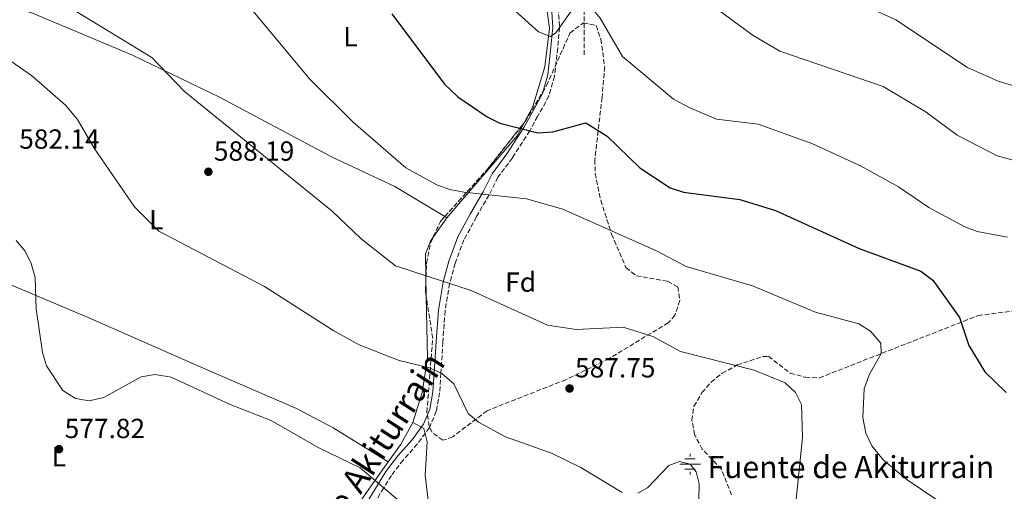
# Model space of a CAD drawing. Units: metres. Extents: x 600592 to 604039, y 4731478 to 4733841.
# Drawn here: x 601794 to 602151, y 4731692 to 4731863 of the extents above; entities that cross this region are included whole.
import ezdxf
from ezdxf.enums import TextEntityAlignment as Align

# ---------------------------------------------------------------- set-up
doc = ezdxf.new("R2010")
doc.units = ezdxf.units.M
doc.header["$MEASUREMENT"] = 0
doc.linetypes.add('DGN Style 3', pattern=[2.435890702152634, 1.739921930109024, -0.6959687720436097])
for name, color, linetype, lineweight in [('Camino', 7, 'DGN Style 3', 0), ('Cota de punto acotado terreno', 7, 'Continuous', 0), ('Curva de nivel directora', 30, 'Continuous', 30), ('Curva de nivel intermedia', 30, 'Continuous', 0), ('Etiqueta de uso rústico', 92, 'Continuous', 0), ('Etiqueta de zona arbolada', 92, 'Continuous', 0), ('Fuente-manantial-naciente', 7, 'Continuous', 0), ('Línea de cambio de uso (parcela vista)', 92, 'Continuous', 0), ('Margen derecho', 7, 'Continuous', 0), ('Punto acotado terreno (símbolo)', 7, 'Continuous', 0), ('Texto de Fuente', 4, 'Continuous', 0), ('Vaguada', 142, 'DGN Style 3', 13), ('Zona arbolada', 92, 'DGN Style 3', 0)]:
    doc.layers.add(name, color=color, linetype=linetype, lineweight=lineweight)
doc.styles.add('Style-Arial', font='arial.ttf')

# ---------------------------------------------------------------- blocks, each defined once
blk = doc.blocks.new('5NACIE')
at = {"layer": 'Fuente-manantial-naciente', "color": 4, "linetype": 'Continuous', "lineweight": 0, "flags": 128}
for points in [[(0, 0.2812), (0, 0.375)], [(-0.375, 0), (0.375, 0)], [(-0.1875, 0.1875), (0.1875, 0.1875)], [(-0.1875, -0.1875), (0.1875, -0.1875)], [(0, -0.2812), (0, -0.375)]]:
    blk.add_lwpolyline(points, dxfattribs=at)
blk = doc.blocks.new('5PATER')
at = {"layer": 'Punto acotado terreno (símbolo)', "linetype": 'Continuous', "lineweight": 0}
h = blk.add_hatch(color=51, dxfattribs=at)
edge = h.paths.add_edge_path()
edge.add_ellipse((0, 0), major_axis=(-0.1095731443231308, -0.1110710700762829), ratio=0.9994222409660317, start_angle=0, end_angle=360)

msp = doc.modelspace()

# ---------------------------------------------------------------- linework, layer by layer
at = {"layer": 'Camino', "color": 7, "linetype": 'DGN Style 3', "lineweight": 0}
msp.add_polyline3d([(601989.1099999986, 4731869.800000002, 606.0000000000001), (601989.7999999992, 4731860.32, 605.0000000000001), (601989.1099999986, 4731852.810000002, 603), (601987.9200000018, 4731842.650000001, 603), (601985.9400000013, 4731835.460000004, 603), (601981.8399999997, 4731828.060000001, 603), (601978.9600000008, 4731822.82, 600.0000000000001), (601972.719999998, 4731813.060000001, 597.0000000000001), (601967.4299999995, 4731806.000000001, 597.0000000000001), (601964.230000001, 4731799.619999999, 595), (601959.6499999989, 4731791.680000001, 593), (601955.1499999972, 4731783.380000001, 593), (601951.98, 4731774.82, 593), (601949.9499999982, 4731767.52, 590.0000000000001), (601948.2800000008, 4731757.640000001, 587), (601947.4899999973, 4731746.350000001, 587), (601946.780000001, 4731735.109999999, 585), (601946.3000000004, 4731728.010000001, 583.0000000000001), (601945.109999999, 4731721.310000001, 583.0000000000001), (601942.5900000001, 4731715.359999999, 583.0000000000001), (601938.2299999992, 4731709.410000003, 583.0000000000001), (601933.0700000003, 4731703.590000002, 583.0000000000001), (601928.8700000005, 4731698.07, 583.0000000000001), (601926.0899999999, 4731693.550000001, 580.0000000000002), (601920.5399999977, 4731684.550000002, 577)], dxfattribs=at)
at = {"layer": 'Curva de nivel directora', "color": 30, "linetype": 'Continuous', "lineweight": 30, "elevation": 600.0000000000001, "flags": 128}
msp.add_lwpolyline([(601928.9599999998, 4731865.26), (601948.0300000004, 4731839.730000001), (601952.8799999985, 4731835.130000002), (601963.5800000007, 4731827.87), (601968.109999999, 4731825.630000004), (601981.8699999988, 4731822.060000001), (601987.3299999994, 4731822.500000001), (601999.2800000008, 4731825.770000001), (602006.99, 4731820.949999999), (602018.87, 4731809.440000001), (602029.9199999986, 4731802.140000001), (602034.7199999996, 4731800.680000001), (602055.089999999, 4731797.930000001), (602068.0499999984, 4731794.010000001), (602098.3399999996, 4731780.170000001), (602120.7199999982, 4731772.03), (602125.05, 4731768.730000001), (602134.7699999987, 4731755.26), (602138.0900000001, 4731745.080000001), (602143.9999999999, 4731735.580000001), (602151.6299999986, 4731728.100000001)], dxfattribs=at)
at = {"layer": 'Curva de nivel intermedia', "color": 30, "linetype": 'Continuous', "lineweight": 0, "flags": 128}
for points, elevation in [([(601782.1100000007, 4731975.359999998), (601804.2099999998, 4731973.17), (601809.3900000011, 4731971.88), (601813.3499999995, 4731968.789999999), (601819.6799999997, 4731959.039999999), (601823.380000001, 4731954.819999999), (601833.0199999991, 4731945.51), (601837.8400000005, 4731941.649999999), (601851.8000000013, 4731933.439999999), (601868.5499999997, 4731929.01), (601895.6500000012, 4731929.11), (601910.9900000012, 4731925.939999999), (601915.0700000004, 4731923.039999999), (601919.8800000005, 4731918.019999999), (601937.6900000004, 4731896.559999999), (601947.9200000009, 4731887.529999999), (601961.4700000006, 4731877.430000001), (601982.1399999993, 4731858.659999999), (601986.4800000022, 4731857.03), (601988.3799999999, 4731858.349999999), (601994.6100000015, 4731866.970000001), (601999.6400000007, 4731869.439999999), (602004.4599999997, 4731863.599999999), (602012.6500000017, 4731849.740000002)], 605.0000000000001), ([(602055.9500000017, 4731888.32), (602111.6400000012, 4731863.069999999), (602137.650000002, 4731845.800000001), (602148.7400000007, 4731840.779999998), (602166.3200000004, 4731835.560000001)], 615), ([(602039.7000000018, 4731872.31), (602059.9300000003, 4731857.390000001), (602069.6399999999, 4731851.690000001), (602107.1200000016, 4731838.889999999), (602122.6900000019, 4731829.630000001), (602133.9700000007, 4731821.229999999), (602148.4700000002, 4731813.800000002), (602180.1699999997, 4731805.23)], 609.9999999999999), ([(601812.0800000001, 4731867.630000001), (601842.0000000001, 4731849.390000001), (601853.850000001, 4731837.079999999), (601907.3500000001, 4731793.800000001), (601917.9100000013, 4731783.689999999), (601930.3600000013, 4731773.949999998), (601957.6999999997, 4731764.980000001), (601985.3900000014, 4731752.460000001), (601995.85, 4731750.91), (602012.7900000003, 4731751.769999999), (602023.6399999999, 4731748.34), (602033.6700000013, 4731742.98), (602060.3300000003, 4731736.109999998), (602071.5100000007, 4731731.599999998), (602075.3600000021, 4731728.109999999), (602077.480000001, 4731723.789999999), (602077.91, 4731711.84), (602075.5499999997, 4731689.499999999)], 590.0000000000001), ([(601877.5700000008, 4731867.58), (601899.2000000007, 4731841.660000001), (601915.0200000012, 4731825.960000001), (601934.1200000008, 4731809.38), (601945.3200000013, 4731803.27), (601950.0100000007, 4731801.539999999), (601955.1500000017, 4731800.59), (601977.8099999997, 4731798.180000001), (601990.9300000002, 4731794.439999998), (602025.2200000001, 4731779.220000001), (602035.6699999997, 4731773.689999999), (602059.7300000013, 4731766.659999999), (602082.5200000012, 4731757.220000001), (602098.2200000011, 4731752.92), (602102.4600000012, 4731750.32), (602106.2499999999, 4731745.890000001), (602106.3400000016, 4731742.230000001), (602101.9800000007, 4731734.439999999), (602100.1600000013, 4731729.41), (602099.7099999997, 4731719.039999999), (602100.7900000016, 4731713.300000001), (602102.9300000007, 4731708.789999999), (602107.05, 4731703.73), (602115.820000001, 4731696.41), (602131.36, 4731685.969999999)], 595.0000000000001), ([(601769.3400000011, 4731862.96), (601798.4000000006, 4731842.820000002), (601810.7000000009, 4731832.140000002), (601815.0400000016, 4731826.949999998), (601821.0900000001, 4731816.600000001), (601835.7100000003, 4731795.359999999), (601844.4800000011, 4731786.480000001), (601882.8900000005, 4731766.51), (601907.9600000003, 4731750.409999999), (601917.1900000017, 4731745.289999999), (601931.6700000011, 4731739.71), (601942.5900000001, 4731737.000000001), (601947.1299999997, 4731734.949999998), (601951.5100000006, 4731731.180000001), (601956.6100000013, 4731720.489999999), (601960.4500000012, 4731717.279999999), (601970.2100000001, 4731712.080000001), (601986.9000000001, 4731706.140000001), (601997.4800000016, 4731700.909999999), (602012.4300000004, 4731691.880000001)], 585), ([(602012.6500000017, 4731849.740000002), (602031.1400000011, 4731834.26), (602036.7800000005, 4731831.33), (602046.6700000011, 4731827.119999998), (602061.780000001, 4731825.289999999), (602081.2400000005, 4731818.29), (602098.8800000005, 4731810.220000001), (602112.6900000017, 4731802.59), (602123.690000001, 4731795.109999998), (602136.4900000019, 4731788.140000001), (602141.1700000003, 4731786.369999999), (602152.1300000015, 4731784.349999999)], 605.0000000000001), ([(601792.8100000005, 4731783.099999999), (601796.1299999997, 4731779.310000001), (601798.2500000009, 4731774.789999999), (601799.6500000001, 4731769.75), (601800.1100000006, 4731758.4), (601802.3800000015, 4731742.539999999), (601803.8099999998, 4731737.74), (601809.7100000007, 4731728.829999999), (601814.2900000005, 4731725.92), (601819.2400000015, 4731725.069999999), (601824.6500000006, 4731726.220000001), (601838.1399999999, 4731733.789999999), (601843.1, 4731734.59)], 580.0000000000001), ([(601843.1, 4731734.59), (601848.9800000006, 4731733.579999999), (601870.3700000013, 4731723.699999999), (601885.2599999999, 4731717.91), (601902.3200000009, 4731708.210000002), (601917.4800000022, 4731700.84), (601931.1000000011, 4731689.3)], 580.0000000000001), ([(602018.1600000014, 4731691.57), (602021.6399999994, 4731693.529999998), (602029.42, 4731701.59), (602033.2900000013, 4731703.050000001), (602037.1100000013, 4731702.140000001), (602039.3399999997, 4731699.3), (602040.3800000013, 4731695.009999998), (602040.2500000017, 4731689.42)], 585)]:
    msp.add_lwpolyline(points, dxfattribs=dict(at, elevation=elevation))
at = {"layer": 'Línea de cambio de uso (parcela vista)', "color": 92, "linetype": 'Continuous', "lineweight": 0, "extrusion": (-0.1835703387509164, -0.06337016972064266, 0.9809618505938194), "elevation": -409772.9265563827, "flags": 128}
msp.add_lwpolyline([(-4276380.93570718, 2072969.650008262), (-4276377.385856917, 2072965.705116961), (-4276357.578776265, 2072931.256190185)], dxfattribs=at)
at = {"layer": 'Línea de cambio de uso (parcela vista)', "color": 92, "linetype": 'Continuous', "lineweight": 0, "extrusion": (0.01405745205598876, -0.008413213024835033, 0.9998657939385127), "elevation": -30754.619465115, "flags": 128}
msp.add_lwpolyline([(601880.3476497057, 4731700.504773829), (601881.1280820612, 4731700.0377573)], dxfattribs=at)
at = {"layer": 'Línea de cambio de uso (parcela vista)', "color": 92, "linetype": 'Continuous', "lineweight": 0, "extrusion": (-0.1015442769863651, -0.1427739052244398, 0.9845325651283857), "elevation": -736117.2146959786, "flags": 128}
msp.add_lwpolyline([(-2251940.330383773, 4139938.185577806), (-2251940.330383773, 4139929.501871053)], dxfattribs=at)
at = {"layer": 'Línea de cambio de uso (parcela vista)', "color": 92, "linetype": 'Continuous', "lineweight": 0, "extrusion": (0.002273283574929118, -0.1263177436820697, 0.9919872276460312), "elevation": -595753.7366464824, "flags": 128}
msp.add_lwpolyline([(686985.6632486351, 4682425.292176692), (686985.6632486352, 4682418.395608463)], dxfattribs=at)
at = {"layer": 'Línea de cambio de uso (parcela vista)', "color": 92, "linetype": 'Continuous', "lineweight": 0, "extrusion": (-0.02816874820641545, -0.1493694531055212, 0.9883801334018412), "elevation": -723154.0593820455, "flags": 128}
msp.add_lwpolyline([(-285361.4480460609, 4706069.837219637), (-285364.3413980795, 4706060.955777519), (-285367.5542381631, 4706053.930885746)], dxfattribs=at)
at = {"layer": 'Línea de cambio de uso (parcela vista)', "color": 92, "linetype": 'Continuous', "lineweight": 0, "extrusion": (-0.6783915417195586, 0.3758470248058239, 0.6312875177508035), "elevation": 1370420.026211861, "flags": 128}
msp.add_lwpolyline([(-4430642.692979681, -1114757.513507324), (-4430625.663542854, -1114760.598032429), (-4430595.010958789, -1114760.933278867)], dxfattribs=at)
at = {"layer": 'Línea de cambio de uso (parcela vista)', "color": 92, "linetype": 'Continuous', "lineweight": 0, "extrusion": (0.01859356538213796, -0.01144219436111379, 0.9997616493517756), "elevation": -42368.71083226278, "flags": 128}
msp.add_lwpolyline([(4345262.902801516, 1966780.423270208), (4345262.902801516, 1966780.418689815)], dxfattribs=at)
at = {"layer": 'Línea de cambio de uso (parcela vista)', "color": 92, "linetype": 'Continuous', "lineweight": 0}
for points in [[(601760.7699999996, 4731877.350000001, 587.4799999999959), (601764.7400000002, 4731879.76, 588.320000000007), (601775.1699999999, 4731890.82, 590.2700000000041), (601779.1699999999, 4731894.039999999, 590.929999999993), (601783.5800000001, 4731896.26, 591.5800000000017), (601789.9699999997, 4731896.439999999, 592.1999999999971), (601806.9400000004, 4731892.77, 593.929999999993), (601816.9299999997, 4731892.359999999, 594.3899999999994), (601849.8399999999, 4731895.600000001, 597.7299999999959), (601865.5099999999, 4731899.07, 599.4799999999959), (601879.4400000004, 4731905.59, 600.7400000000052), (601890.3600000005, 4731912.09, 601.9600000000064), (601893.9400000004, 4731912.119999999, 602.2599999999948), (601899.9699999997, 4731909.640000001, 602.6100000000006), (601933.6200000001, 4731888.07, 604.1600000000036), (601957.6100000005, 4731874.949999999, 605.2100000000064), (601967.0700000003, 4731871.460000001, 605.6300000000047), (601981.7100000001, 4731870.26, 606.3899999999994), (601985.2300000006, 4731867.01, 605.6600000000036), (601986.0899999999, 4731859.939999999, 605.2899999999936), (601984.4000000004, 4731845.99, 603.320000000007), (601980.1399999997, 4731831.619999999, 601.1900000000023), (601976.9296000004, 4731825.688300001, 600.2060999999958)], [(601760.7699999996, 4731877.350000001, 586.8899999999994), (601798.6799999997, 4731865.470000001, 588.7700000000041), (601835.0300000003, 4731850.26, 589.4400000000023), (601866.5, 4731835.02, 590.8500000000058), (601907.4100000003, 4731813.25, 592.9700000000012), (601930.0700000003, 4731802.619999999, 593.5200000000041), (601948.1697000006, 4731791.787000001, 593.1748999999982)], [(601622.29, 4731844.600000001, 586.1199999999953), (601664.0800000001, 4731823.52, 585.320000000007), (601682.1600000003, 4731814.960000001, 584.4499999999971), (601704.9900000002, 4731804.699999999, 582.8399999999965), (601744.2599999999, 4731787.380000001, 577.9700000000012), (601774.6399999997, 4731773.800000001, 578.679999999993), (601818.0199999996, 4731755.619999999, 581.3000000000029), (601862.2599999999, 4731736.16, 580.2400000000052), (601894.4699999997, 4731722.32, 580.9900000000052), (601907.6799999997, 4731715.26, 581.0099999999948), (601927.7061000001, 4731702.942399999, 580.5100999999995)], [(601943.9949000003, 4731784.353, 591.2286000000023), (601942.9900000002, 4731782.939999999, 590.9199999999983), (601941.2199999997, 4731778.24, 590.1600000000036), (601941.3734999998, 4731769.718499999, 589.0745000000024)], [(601941.4966000002, 4731762.8783, 588.2032000000036), (601941.9000000004, 4731740.480000001, 585.3500000000058), (601940.0300000003, 4731728.109999999, 584.1100000000006), (601936.6200000001, 4731717.26, 582.529999999999)], [(601936.6200000001, 4731717.26, 581.5899999999965), (601940.5700000003, 4731715.100000001, 582.2599999999948), (601941.7800000003, 4731710.24, 582.2200000000012), (601941.0700000003, 4731698.180000001, 581.070000000007), (601943.8399999999, 4731674.980000001, 578.4100000000036), (601943.6299999999, 4731670.09, 577.529999999999), (601941.0099999999, 4731661.949999999, 576.429999999993), (601934.6200000001, 4731648.529999999, 575.2100000000064), (601913.6200000001, 4731616.58, 571.570000000007), (601902.6299999999, 4731595.560000001, 569.1499999999943), (601900.9800000006, 4731590.119999999, 568.7599999999948), (601901.0721000005, 4731587.289100001, 568.478099999993)]]:
    msp.add_polyline3d(points, dxfattribs=at)
at = {"layer": 'Margen derecho', "color": 7, "linetype": 'Continuous', "lineweight": 0}
msp.add_polyline3d([(601986.6900000002, 4731869.420000002, 605.8099999999978), (601987.3500000017, 4731860.369999999, 604.8500000000058), (601986.6799999989, 4731853.08, 602.8800000000049), (601985.5100000021, 4731843.12, 602.8999999999943), (601983.649999998, 4731836.390000001, 602.9600000000064), (601979.6999999986, 4731829.24, 603), (601976.8500000008, 4731824.07, 600.0099999999949), (601970.6999999996, 4731814.449999999, 597.029999999999), (601965.3399999996, 4731807.290000003, 597.0200000000042), (601962.0699999996, 4731800.779999999, 595), (601957.510000002, 4731792.880000004, 593), (601952.920000001, 4731784.390000001, 592.979999999996), (601949.6499999987, 4731775.590000001, 592.9400000000024), (601947.57, 4731768.080000001, 589.9199999999983), (601945.850000001, 4731757.939999999, 586.8800000000049), (601945.0500000009, 4731746.529999999, 586.8699999999955), (601944.3500000013, 4731735.300000002, 584.8699999999955), (601943.8700000007, 4731728.320000002, 582.8899999999995), (601942.7399999974, 4731722.010000002, 582.9299999999931), (601940.4499999987, 4731716.58, 583.0099999999948), (601936.3200000003, 4731710.949999999, 583.0599999999977), (601931.1799999994, 4731705.140000001, 583.0599999999977), (601926.8399999987, 4731699.449999999, 583.029999999999), (601924, 4731694.830000003, 580.0200000000042), (601918.4699999979, 4731685.880000002, 577.0200000000041)], dxfattribs=at)
at = {"layer": 'Vaguada', "color": 142, "linetype": 'DGN Style 3', "lineweight": 13}
msp.add_polyline3d([(602068.8899999997, 4732049.77, 634.0800000000017), (602060.9000000004, 4732033.02, 631.570000000007), (602059.4400000004, 4732028.300000001, 630.8899999999994), (602058.4800000006, 4732012.100000001, 628.429999999993), (602056.6799999997, 4732002.42, 626.7700000000041), (602055.1500000004, 4731998.57, 626.0899999999965), (602048.4900000002, 4731991.210000001, 624.9700000000012), (602044.0300000003, 4731985.039999999, 623.679999999993), (602042.0899999999, 4731980.550000001, 622.7100000000064), (602043.4100000003, 4731951.92, 617.820000000007), (602042.9600000001, 4731947.039999999, 617.1499999999943), (602041.1399999997, 4731941.470000001, 616.5599999999977), (602038.6900000004, 4731937.060000001, 616.1300000000047), (602033.9000000004, 4731932.050000001, 615.5399999999936), (602027.5599999996, 4731928.430000001, 614.8300000000017), (602022.1699999999, 4731926.84, 614.0599999999977), (602018.29, 4731923.789999999, 613.3300000000017), (602008.4199999999, 4731912.550000001, 611.320000000007), (602005.8499999996, 4731907.680000001, 610.6000000000058), (602003.2400000002, 4731898.100000001, 609.1600000000036), (601999.3700000001, 4731875.01, 606.1199999999953), (601998.6500000004, 4731866.67, 605.1900000000023), (601998.7000000002, 4731850.07, 603.1000000000058)], dxfattribs=at)
at = {"layer": 'Zona arbolada', "color": 92, "linetype": 'DGN Style 3', "lineweight": 0, "extrusion": (-0.2024367381076673, 0.001477824453739761, 0.9792942270325153), "elevation": -114283.1152916803, "flags": 128}
msp.add_lwpolyline([(-4736059.919645945, 555761.885208939), (-4736076.651996978, 555777.1191919347), (-4736094.029989464, 555790.9997017334)], dxfattribs=at)
at = {"layer": 'Zona arbolada', "color": 92, "linetype": 'DGN Style 3', "lineweight": 0, "extrusion": (-0.09409465733955452, -0.09867571010874927, 0.9906610417769974), "elevation": -522965.7318103139, "flags": 128}
msp.add_lwpolyline([(-2829811.754564114, 3804049.469114532), (-2829813.801454189, 3804055.41714219), (-2829813.863498034, 3804057.808087956)], dxfattribs=at)
at = {"layer": 'Zona arbolada', "color": 92, "linetype": 'DGN Style 3', "lineweight": 0, "extrusion": (0.4920394666317119, -0.1134585558018644, 0.8631479128122455), "elevation": -240171.682584179, "flags": 128}
msp.add_lwpolyline([(4746022.297731681, 411708.344504699), (4746024.311283543, 411709.2707328789), (4746028.935366829, 411710.2640962638)], dxfattribs=at)
at = {"layer": 'Zona arbolada', "color": 92, "linetype": 'DGN Style 3', "lineweight": 0}
msp.add_polyline3d([(601951.0599999996, 4731712.029999999, 584.4600000000064), (601947.4699999997, 4731710.76, 583.8399999999965), (601943.5800000001, 4731713.720000001, 583.4199999999983), (601942.5300000003, 4731715.890000001, 583.3500000000058), (601941.7199999997, 4731720.890000001, 583.4100000000036), (601943.8099999996, 4731747.710000001, 585.6100000000006), (601941.1699999999, 4731765.02, 589.3899999999994), (601941.5999999996, 4731774.949999999, 590.4499999999971), (601943.0099999999, 4731782.189999999, 591.3800000000047), (601946.5800000001, 4731790.029999999, 592.5), (601963.2100000001, 4731808.41, 595.9100000000036), (601977.3200000003, 4731826.180000001, 598.8000000000029), (601985.0700000003, 4731839.24, 600.1900000000023), (601993.5700000003, 4731858.24, 602.1999999999971), (601998.4400000004, 4731861.949999999, 602.3699999999953), (602003.0599999996, 4731860.960000001, 602.3899999999994), (602004.7300000006, 4731856.02, 602.3999999999943), (602006.1600000003, 4731846.09, 602.3399999999965), (602005.1900000004, 4731834.92, 601.8800000000047), (602002.5899999999, 4731812.4, 599.4400000000023), (602002.7199999997, 4731807.4, 598.8699999999953), (602004.7400000002, 4731797.680000001, 598.2200000000012), (602008.6399999997, 4731785.430000001, 597.1300000000047), (602013.8700000001, 4731773.289999999, 595.7200000000012), (602017.6100000005, 4731770.32, 595.179999999993), (602028.9699999997, 4731768.4, 594.1100000000006), (602032.6900000004, 4731766.359999999, 593.570000000007), (602033.3799999999, 4731761.390000001, 592.820000000007), (602031.5999999996, 4731755.99, 592.0599999999977), (602029.2100000001, 4731753.350000001, 591.6900000000023), (602007.8200000003, 4731740.390000001, 589.8699999999953), (601992.0599999996, 4731732.710000001, 588.679999999993), (601963.5099999999, 4731721.49, 586.6499999999943)], close=True, dxfattribs=at)
for points in [[(601976.9296000004, 4731825.688300001, 598.7200000000012), (601977.3200000003, 4731826.180000001, 598.8000000000029), (601985.0700000003, 4731839.24, 600.1900000000023), (601993.5700000003, 4731858.24, 602.1999999999971), (601998.4400000004, 4731861.949999999, 602.3699999999953), (602003.0599999996, 4731860.960000001, 602.3899999999994), (602004.7300000006, 4731856.02, 602.3999999999943), (602006.1600000003, 4731846.09, 602.3399999999965), (602005.1900000004, 4731834.92, 601.8800000000047), (602002.5899999999, 4731812.4, 599.4400000000023), (602002.7199999997, 4731807.4, 598.8699999999953), (602004.7400000002, 4731797.680000001, 598.2200000000012), (602008.6399999997, 4731785.430000001, 597.1300000000047), (602013.8700000001, 4731773.289999999, 595.7200000000012), (602017.6100000005, 4731770.32, 595.179999999993), (602028.9699999997, 4731768.4, 594.1100000000006), (602032.6900000004, 4731766.359999999, 593.570000000007), (602033.3799999999, 4731761.390000001, 592.820000000007), (602031.5999999996, 4731755.99, 592.0599999999977), (602029.2100000001, 4731753.350000001, 591.6900000000023), (602007.8200000003, 4731740.390000001, 589.8699999999953), (601992.0599999996, 4731732.710000001, 588.679999999993), (601963.5099999999, 4731721.49, 586.6499999999943), (601951.0599999996, 4731712.029999999, 584.4600000000064), (601947.4699999997, 4731710.76, 583.8399999999965), (601943.5800000001, 4731713.720000001, 583.4199999999983), (601942.5300000003, 4731715.890000001, 583.3500000000058), (601941.7199999997, 4731720.890000001, 583.4100000000036), (601943.8099999996, 4731747.710000001, 585.6100000000006), (601941.4966000002, 4731762.8783, 588.9223000000056)], [(601941.3734999998, 4731769.718499999, 589.8916000000027), (601941.5999999996, 4731774.949999999, 590.4499999999971), (601943.0099999999, 4731782.189999999, 591.3800000000047), (601943.9949000003, 4731784.353, 591.6889999999985)], [(602052.1299999999, 4731691.029999999, 587.7899999999936), (602048.4400000004, 4731700.289999999, 587.3600000000006), (602041.5300000003, 4731707.52, 587.179999999993), (602038.7300000006, 4731712.82, 587.3600000000006), (602037.75, 4731718.07, 587.6000000000058), (602038.5099999999, 4731723.060000001, 587.8899999999994), (602041.4000000004, 4731728.029999999, 588.3099999999977), (602044.7199999997, 4731731.800000001, 588.6999999999971), (602048.7199999997, 4731735.050000001, 589.0500000000029), (602054.1500000004, 4731738.039999999, 589.2700000000041), (602063.4400000004, 4731741.07, 589.7299999999959), (602065.5199999996, 4731741.180000001, 589.8600000000006), (602073.4400000004, 4731735.039999999, 590.4600000000064), (602078.9199999999, 4731733.59, 590.8500000000058), (602083.9699999997, 4731733.390000001, 591.320000000007), (602141.5, 4731755.92, 599.0599999999977), (602154.5499999998, 4731757.689999999, 600.5599999999977)], [(602052.1299999999, 4731691.029999999, 587.7899999999936), (602048.4400000004, 4731700.289999999, 587.3600000000006), (602041.5300000003, 4731707.52, 587.179999999993), (602038.7300000006, 4731712.82, 587.3600000000006), (602037.75, 4731718.07, 587.6000000000058), (602038.5099999999, 4731723.060000001, 587.8899999999994), (602041.4000000004, 4731728.029999999, 588.3099999999977), (602044.7199999997, 4731731.800000001, 588.6999999999971), (602048.7199999997, 4731735.050000001, 589.0500000000029), (602054.1500000004, 4731738.039999999, 589.2700000000041), (602063.4400000004, 4731741.07, 589.7299999999959), (602065.5199999996, 4731741.180000001, 589.8600000000006), (602073.4400000004, 4731735.039999999, 590.4600000000064), (602078.9199999999, 4731733.59, 590.8500000000058), (602083.9699999997, 4731733.390000001, 591.320000000007), (602141.5, 4731755.92, 599.0599999999977), (602154.5499999998, 4731757.689999999, 600.5599999999977)]]:
    msp.add_polyline3d(points, dxfattribs=at)

# ---------------------------------------------------------------- block references
at = {"layer": 'Fuente-manantial-naciente', "color": 7, "linetype": 'Continuous', "lineweight": 0, "xscale": 10, "yscale": 10, "zscale": 10}
msp.add_blockref('5NACIE', (602037.1099999995, 4731702.140000001, 585), dxfattribs=at)
at = {"layer": 'Punto acotado terreno (símbolo)', "color": 7, "linetype": 'Continuous', "lineweight": 0, "xscale": 10, "yscale": 10, "zscale": 10}
for p in [(601862.4899999978, 4731808.01, 588.1900000000023), (601993.409999999, 4731729.53, 587.7500000000005), (601808.3399999985, 4731707.560000001, 577.8200000000074)]:
    msp.add_blockref('5PATER', p, dxfattribs=at)

# ---------------------------------------------------------------- texts
at = {"color": 7, "linetype": 'Continuous', "lineweight": 0, "style": 'Style-Arial'}
msp.add_text('Camino de Akiturrain', height=9, rotation=56.96100000000001, dxfattribs=at).set_placement((601915.6598671065, 4731687.83744577, 574.2599999999948), align=Align.CENTER)
at = {"layer": 'Cota de punto acotado terreno', "color": 7, "linetype": 'Continuous', "lineweight": 0, "style": 'Style-Arial'}
for s, p in [('582.14', (601793.9200000018, 4731816.349999999, 582.1300000000047)), ('588.19', (601864.4799999997, 4731812.010000001, 588.1900000000023)), ('587.75', (601995.3999999989, 4731733.529999998, 587.75)), ('577.82', (601810.3900000006, 4731711.560000001, 577.820000000007))]:
    msp.add_text(s, height=7.000000000000002, dxfattribs=at).set_placement(p)
at = {"layer": 'Etiqueta de uso rústico', "color": 92, "linetype": 'Continuous', "lineweight": 0, "style": 'Style-Arial'}
for p in [(601914.0314203802, 4731856.930010001, 597.6900000000023), (601843.6014203797, 4731790.630010002, 585.1600000000036), (601808.2914203784, 4731704.840010001, 577.5899999999965)]:
    msp.add_text('L', height=7.000000000000002, dxfattribs=at).set_placement(p, align=Align.MIDDLE_CENTER)
at = {"layer": 'Etiqueta de zona arbolada', "color": 92, "linetype": 'Continuous', "lineweight": 0, "style": 'Style-Arial'}
msp.add_text('Fd', height=7.000000000000002, dxfattribs=at).set_placement((601975.6674413664, 4731768.050010002, 591.1900000000023), align=Align.MIDDLE_CENTER)
at = {"layer": 'Texto de Fuente', "color": 4, "linetype": 'Continuous', "lineweight": 0, "style": 'Style-Arial'}
msp.add_text('Fuente de Akiturrain', height=8, dxfattribs=at).set_placement((602043.4400000018, 4731697.07, 585.529999999999))

doc.saveas('drawing.dxf')
